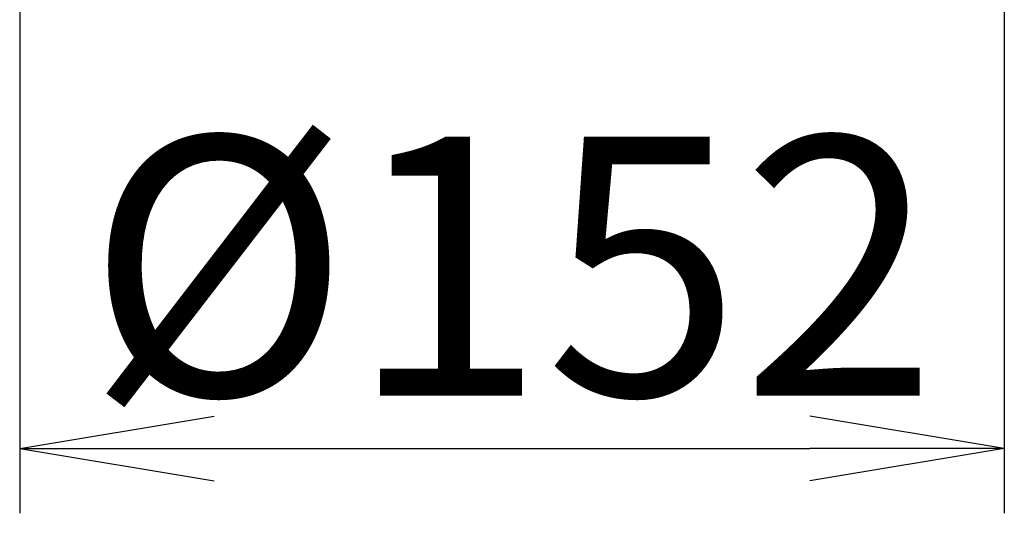
# Model space of a CAD drawing. Extents: x -436 to 2039, y 115 to 4474.
# Drawn here: x 513 to 665, y 1240 to 1316 of the extents above; entities that cross this region are included whole.
import ezdxf

# ---------------------------------------------------------------- set-up
doc = ezdxf.new("R2010")
doc.units = 0
doc.layers.get('0').update_dxf_attribs({"linetype": 'CONTINUOUS'})
doc.layers.get('DEFPOINTS').update_dxf_attribs({"linetype": 'CONTINUOUS'})
doc.layers.add('本体', color=7, linetype='CONTINUOUS')
doc.styles.add('EXCADDIM1', font='monotxt', dxfattribs={"width": 0.84, "bigfont": 'extfont'})
doc.styles.get("Standard").update_dxf_attribs({"font": 'monotxt', "bigfont": 'extfont'})
doc.dimstyles.new('ISO-25', dxfattribs={"dimtxt": 2.5, "dimasz": 2.5, "dimexe": 1.25, "dimexo": 0.625, "dimtad": 1, "dimtxsty": 'STANDARD', "dimcen": 2.5, "dimazin": 3, "dimtfac": 1, "dimtmove": 0, "dimatfit": 3})

# ---------------------------------------------------------------- blocks, each defined once
blk = doc.blocks.new('EX_NORM')
at = {"color": 0, "linetype": 'CONTINUOUS'}
for q in [(-1, 0.1667), (-1, 0), (-1, -0.1667)]:
    blk.add_line((0, 0), q, dxfattribs=at)
blk = doc.blocks.new('*D17')
at = {"layer": 'DEFPOINTS', "color": 0}
for p in [(513, 1460.17), (665, 1460.17), (665, 1249.99)]:
    blk.add_point(p, dxfattribs=at)
at = {"layer": '本体', "color": 3, "linetype": 'CONTINUOUS'}
for p, q in [((513, 1453.17), (513, 1239.99)), ((665, 1453.17), (665, 1239.99)), ((543, 1249.99), (635, 1249.99))]:
    blk.add_line(p, q, dxfattribs=at)
at = {"layer": '本体', "color": 3, "xscale": 30, "yscale": 30, "zscale": 30, "rotation": 180}
blk.add_blockref('EX_NORM', (513, 1249.99), dxfattribs=at)
at = {"layer": '本体', "color": 3, "xscale": 30, "yscale": 30, "zscale": 30}
blk.add_blockref('EX_NORM', (665, 1249.99), dxfattribs=at)
at = {"layer": '本体', "color": 2, "insert": (589, 1272.99), "char_height": 40, "attachment_point": 5, "style": 'EXCADDIM1'}
blk.add_mtext('%%c152', dxfattribs=at)

msp = doc.modelspace()

# ---------------------------------------------------------------- dimensions: what is measured, and where the dimension line sits
at = {"layer": '本体', "color": 3, "linetype": 'CONTINUOUS'}
dim = msp.add_linear_dim(base=(665, 1249.99), p1=(513, 1460.17), p2=(665, 1460.17), text='%%c152', dimstyle='ISO-25', override={"dimtxt": 40, "dimasz": 30, "dimexe": 10, "dimexo": 7, "dimgap": 0, "dimtad": 1, "dimjust": 0, "dimtih": 0, "dimtoh": 0, "dimdec": 1, "dimzin": 8, "dimlunit": 2, "dimtxsty": 'EXCADDIM1', "dimblk1": 'EX_NORM', "dimblk2": 'EX_NORM', "dimsah": 1, "dimse1": 0, "dimse2": 0, "dimclrd": 3, "dimclre": 3, "dimclrt": 2, "dimtmove": 2}, dxfattribs=at)
dim.commit()
dim.dimension.update_dxf_attribs({"geometry": '*D17', "text_midpoint": (589, 1272.99), "dimtype": 160})

doc.saveas('drawing.dxf')
